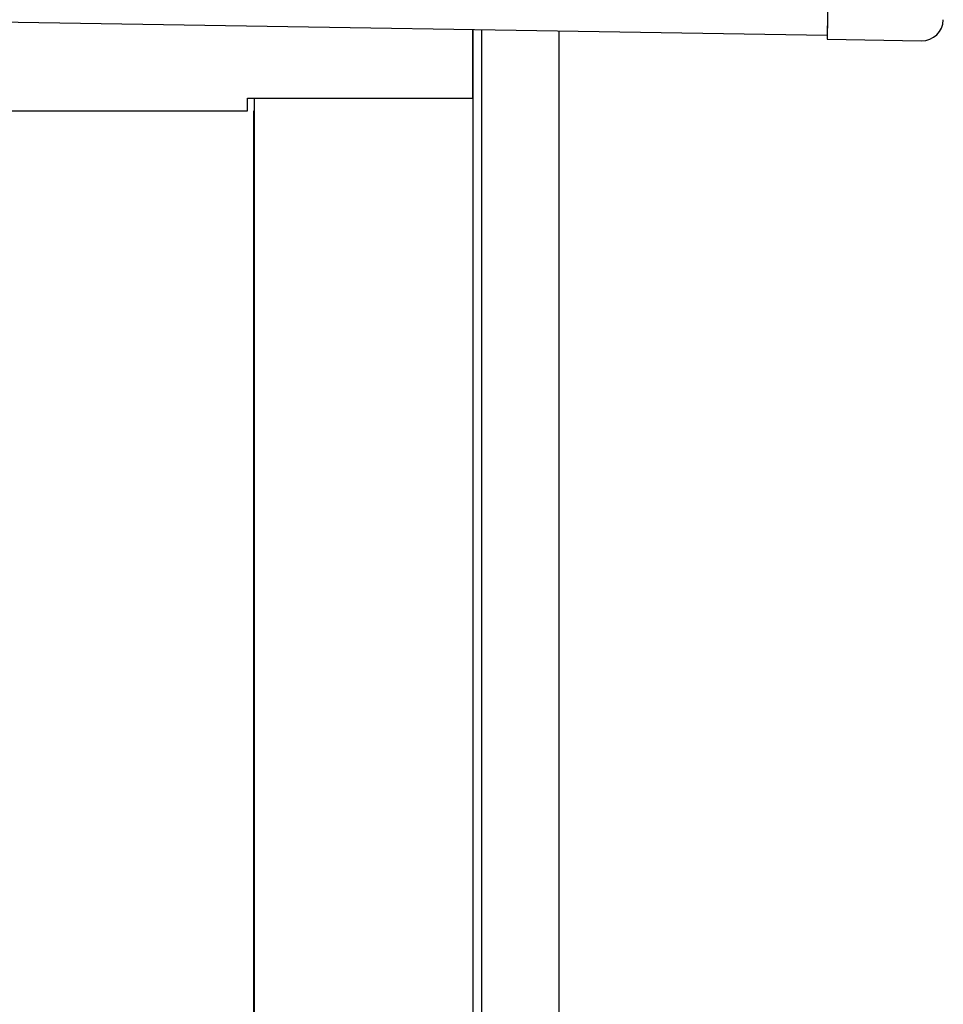
# Model space of a CAD drawing. Extents: x 543 to 20478, y 184 to 14052.
# Drawn here: x 13978 to 14193, y 13001 to 13230 of the extents above; entities that cross this region are included whole.
import ezdxf

# ---------------------------------------------------------------- set-up
doc = ezdxf.new("R2010")
doc.units = 0
doc.header["$LTSCALE"] = 50
doc.header["$MEASUREMENT"] = 0
for name, color, linetype in [('上枠左右A1_5', 1, 'CONTINUOUS'), ('壁パネル', 3, 'CONTINUOUS'), ('柱後', 3, 'CONTINUOUS'), ('鼻隠し後コーナー', 4, 'CONTINUOUS')]:
    doc.layers.add(name, color=color, linetype=linetype)

msp = doc.modelspace()

# ---------------------------------------------------------------- linework, layer by layer
at = {"layer": '上枠左右A1_5'}
for p, q in [((14167.87, 13366.66), (14165.63, 13226.68)), ((11121.65, 13275.38), (14165.63, 13226.68)), ((14083.14, 13212), (14083.14, 13228)), ((14030.64, 13209), (14030.64, 13212)), ((14030.64, 13212), (14083.14, 13212)), ((11260.64, 13209), (14030.64, 13209))]:
    msp.add_line(p, q, dxfattribs=at)
at = {"layer": '壁パネル'}
msp.add_line((14032.08, 13209), (14032.08, 11112), dxfattribs=at)
at = {"layer": '柱後'}
for p, q in [((14083.24, 11062), (14083.24, 13228)), ((14085.24, 11062), (14085.24, 13227.96)), ((14103.24, 11062), (14103.24, 13227.63)), ((14032.24, 13212), (14032.24, 11112))]:
    msp.add_line(p, q, dxfattribs=at)
at = {"layer": '鼻隠し後コーナー', "linetype": 'Continuous'}
for p, q in [((14165.69, 13230.68), (14165.61, 13225.68)), ((14165.61, 13225.68), (14187.61, 13225.33))]:
    msp.add_line(p, q, dxfattribs=at)
msp.add_arc((14187.69, 13230.33), 5, 269.0833, 359.0833, dxfattribs=at)

doc.saveas('drawing.dxf')
